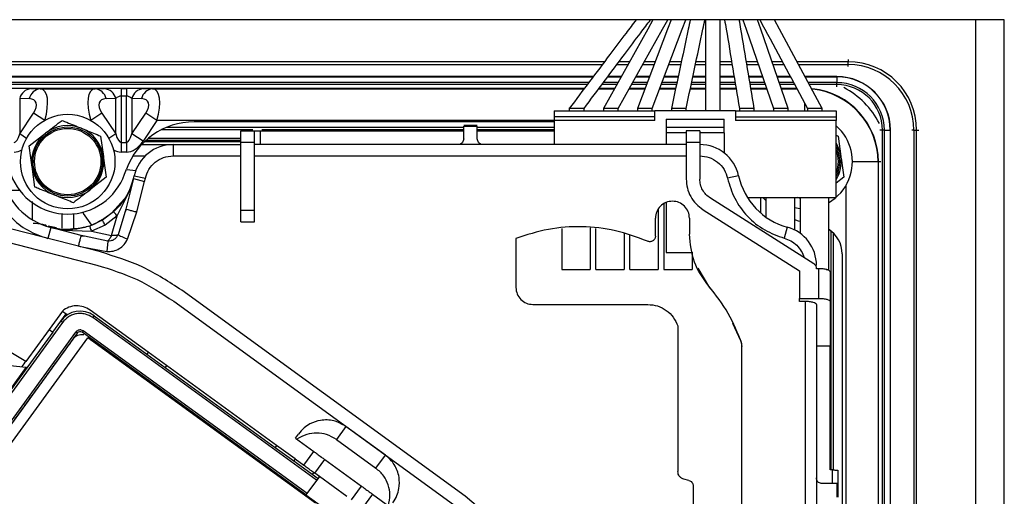
# Model space of a CAD drawing. Units: inches. Extents: x -37.4 to 46.9, y -12.9 to 49.1.
# Drawn here: x 2.2 to 5.6, y 10.3 to 12 of the extents above; entities that cross this region are included whole.
import ezdxf

# ---------------------------------------------------------------- set-up
doc = ezdxf.new("R2010")
doc.units = ezdxf.units.IN
doc.header["$MEASUREMENT"] = 0

msp = doc.modelspace()

# ---------------------------------------------------------------- linework, layer by layer
at = {"color": 7, "linetype": 'Continuous', "lineweight": 25}
for p, q in [((5.6486, 11.9907), (-0.8514, 11.9907)), ((4.6113, 11.9907), (4.6113, 11.6748)), ((4.6624, 11.6748), (4.6624, 11.9907)), ((5.6486, 7.9907), (5.6486, 11.9907)), ((5.1072, 11.835), (5.1072, 11.8448)), ((5.0679, 11.7924), (5.0679, 11.7933)), ((5.0679, 11.7924), (5.0679, 11.7721)), ((5.0679, 11.7652), (5.0679, 11.7721)), ((2.2705, 11.7514), (2.3034, 11.7508)), ((2.3034, 11.7508), (2.4937, 11.7508)), ((2.4937, 11.7508), (2.5266, 11.7514)), ((2.5845, 11.7519), (2.5845, 11.7254)), ((2.5845, 11.7519), (2.602, 11.7519)), ((2.5845, 11.7254), (2.5845, 11.5645)), ((2.602, 11.7254), (2.5845, 11.7254)), ((2.602, 11.7519), (2.602, 11.7254)), ((2.602, 11.5645), (2.602, 11.7254)), ((2.6599, 11.7514), (2.6928, 11.7508)), ((2.2319, 11.7171), (2.2319, 11.5943)), ((2.2649, 11.7165), (2.2319, 11.7171)), ((2.5652, 11.7171), (2.5322, 11.7165)), ((2.5652, 11.5943), (2.5652, 11.7171)), ((2.6213, 11.7171), (2.6213, 11.5943)), ((2.6542, 11.7165), (2.6213, 11.7171)), ((2.2319, 11.5943), (2.2801, 11.6666)), ((2.3187, 11.6409), (2.2801, 11.6666)), ((2.517, 11.6666), (2.4785, 11.6409)), ((2.517, 11.6666), (2.5652, 11.5943)), ((2.6213, 11.5943), (2.6695, 11.6666)), ((2.708, 11.6409), (2.6695, 11.6666)), ((4.0868, 11.6748), (4.0868, 11.6531)), ((4.0868, 11.6748), (4.4363, 11.6748)), ((4.4363, 11.6531), (4.0868, 11.6531)), ((4.0868, 11.6531), (4.0868, 11.6413)), ((4.1391, 11.6843), (4.1391, 11.6748)), ((4.1902, 11.6748), (4.1902, 11.6843)), ((4.2572, 11.6843), (4.2572, 11.6748)), ((4.3083, 11.6748), (4.3083, 11.6827)), ((4.3753, 11.6843), (4.3753, 11.6748)), ((4.4265, 11.6748), (4.4265, 11.6827)), ((4.4363, 11.6531), (4.4363, 11.6748)), ((4.7154, 11.6748), (4.4363, 11.6748)), ((4.4363, 11.6413), (4.4363, 11.6531)), ((4.4934, 11.6843), (4.4934, 11.6748)), ((4.5446, 11.6748), (4.5446, 11.6827)), ((4.7154, 11.6748), (4.7154, 11.6531)), ((4.7154, 11.6748), (5.0652, 11.6748)), ((4.7154, 11.6531), (4.7154, 11.6413)), ((4.7154, 11.6531), (5.0652, 11.6531)), ((4.7296, 11.6843), (4.7296, 11.6748)), ((4.7808, 11.6748), (4.7808, 11.6843)), ((4.8477, 11.6843), (4.8477, 11.6748)), ((4.8988, 11.6826), (4.8477, 11.6826)), ((4.8989, 11.6748), (4.8989, 11.6843)), ((4.9658, 11.6826), (4.9658, 11.6748)), ((5.017, 11.6826), (4.9658, 11.6826)), ((5.017, 11.6748), (5.017, 11.6843)), ((5.0652, 11.6748), (5.0652, 11.6531)), ((5.0652, 11.6531), (5.0652, 11.6413)), ((2.708, 11.6409), (2.6599, 11.5686)), ((4.0868, 11.6361), (2.8373, 11.6361)), ((3.7726, 11.6242), (3.8198, 11.6242)), ((3.7726, 11.5769), (3.7726, 11.6215)), ((3.7726, 11.6215), (3.8198, 11.6215)), ((3.8198, 11.5769), (3.8198, 11.6215)), ((4.4363, 11.6413), (4.0868, 11.6413)), ((4.0868, 11.6413), (4.0868, 11.5572)), ((4.4756, 11.6452), (4.4756, 11.6177)), ((4.4756, 11.6452), (4.676, 11.6452)), ((4.4756, 11.6177), (4.4756, 11.598)), ((4.4756, 11.6177), (4.676, 11.6177)), ((4.676, 11.6177), (4.676, 11.6452)), ((4.676, 11.598), (4.676, 11.6177)), ((5.0652, 11.6413), (4.7154, 11.6413)), ((5.0652, 11.3736), (5.0652, 11.6413)), ((2.2649, 11.5527), (2.3219, 11.5969)), ((2.5126, 11.5867), (2.5224, 11.5152)), ((2.6599, 11.5686), (2.6213, 11.5943)), ((2.999, 11.6045), (3.0462, 11.6045)), ((3.0659, 11.6045), (3.0659, 11.5572)), ((3.0659, 11.6045), (3.7726, 11.6045)), ((3.8198, 11.6045), (4.0868, 11.6045)), ((4.5447, 11.598), (4.4756, 11.598)), ((4.4756, 11.598), (4.4756, 11.5572)), ((4.592, 11.6045), (4.5447, 11.6045)), ((4.676, 11.598), (4.592, 11.598)), ((4.676, 11.598), (4.676, 11.5286)), ((5.0652, 11.5893), (5.0716, 11.5867)), ((5.0716, 11.5867), (5.0814, 11.5152)), ((5.2323, 11.6076), (5.2254, 11.6076)), ((5.2254, 8.3179), (5.2254, 11.6076)), ((5.2323, 8.3179), (5.2323, 11.6076)), ((5.2323, 11.6076), (5.2526, 11.6076)), ((5.2526, 11.6076), (5.2526, 8.3179)), ((5.2535, 11.6076), (5.2526, 11.6076)), ((5.2535, 8.3179), (5.2535, 11.6076)), ((5.3346, 11.6076), (5.3444, 11.6076)), ((5.3346, 11.6076), (5.3346, 8.3179)), ((5.3444, 8.3179), (5.3444, 11.6076)), ((2.5845, 11.5645), (2.602, 11.5645)), ((2.5845, 11.5645), (2.5845, 11.5309)), ((2.602, 11.5645), (2.602, 11.5309)), ((2.655, 11.5572), (2.7642, 11.5572)), ((2.7642, 11.5572), (2.999, 11.5572)), ((2.7642, 11.5572), (2.7642, 11.5179)), ((2.999, 11.5651), (3.0462, 11.5651)), ((2.999, 11.3289), (2.999, 11.5651)), ((3.0462, 11.3289), (3.0462, 11.5651)), ((4.5447, 11.5572), (3.0462, 11.5572)), ((4.5447, 11.5651), (4.5447, 11.4376)), ((4.5447, 11.5651), (4.592, 11.5651)), ((4.592, 11.5651), (4.592, 11.4376)), ((2.602, 11.5309), (2.5845, 11.5309)), ((2.6248, 11.5179), (2.6678, 11.5179)), ((2.7642, 11.5179), (2.999, 11.5179)), ((3.0462, 11.5179), (4.5447, 11.5179)), ((2.2845, 11.4097), (2.2747, 11.4812)), ((5.2103, 11.497), (5.2103, 8.4285)), ((5.2103, 11.497), (5.2115, 11.497)), ((5.2115, 8.4285), (5.2115, 11.497)), ((2.5959, 11.4539), (2.6023, 11.4716)), ((2.6033, 11.4701), (2.6351, 11.4676)), ((2.6295, 11.4485), (2.668, 11.4402)), ((4.7267, 11.4485), (4.6882, 11.4402)), ((2.5322, 11.4437), (2.4752, 11.3995)), ((2.6273, 11.4393), (2.6, 11.3332)), ((2.6273, 11.4393), (2.6144, 11.4023)), ((2.6146, 11.3976), (2.6273, 11.4393)), ((2.6273, 11.4393), (2.6654, 11.4294)), ((2.6381, 11.3233), (2.6654, 11.4294)), ((2.6654, 11.4294), (2.668, 11.4402)), ((5.0913, 11.4437), (5.0652, 11.4235)), ((2.2321, 11.3978), (2.1848, 11.3978)), ((2.5707, 11.3093), (2.6146, 11.3976)), ((2.6146, 11.3976), (2.6144, 11.4023)), ((2.5118, 11.1844), (1.8277, 11.3607)), ((2.5951, 11.3691), (2.5507, 11.3187)), ((4.4676, 11.3513), (4.4676, 11.1236)), ((4.4756, 11.3561), (4.4756, 11.183)), ((4.9878, 11.1431), (4.6285, 11.3711)), ((4.7569, 11.3736), (5.0652, 11.3736)), ((4.8022, 11.3736), (4.8022, 11.3203)), ((4.8219, 11.3049), (4.8219, 11.3736)), ((4.9203, 11.3736), (4.9203, 11.2609)), ((4.94, 11.3704), (4.9321, 11.3736)), ((4.94, 11.3736), (4.94, 11.249)), ((5.0384, 11.3736), (5.0384, 11.1236)), ((1.8159, 11.3149), (2.5, 11.1387)), ((2.3789, 11.2666), (2.3789, 11.3167)), ((2.4182, 11.3167), (2.4182, 11.2628)), ((2.4822, 11.2773), (2.4537, 11.3175)), ((2.5579, 11.3238), (2.5187, 11.2948)), ((2.5707, 11.3093), (2.5287, 11.2778)), ((2.5501, 11.2415), (2.5707, 11.3093)), ((2.6, 11.3332), (2.5966, 11.3219)), ((2.6027, 11.3325), (2.597, 11.3216)), ((2.6, 11.3332), (2.6029, 11.3324)), ((2.6063, 11.2286), (2.6381, 11.3233)), ((2.999, 11.3289), (3.0462, 11.3289)), ((2.999, 11.2895), (2.999, 11.3289)), ((3.0462, 11.2895), (3.0462, 11.3289)), ((4.4479, 11.3321), (4.4479, 11.1236)), ((4.6032, 11.3312), (4.9382, 11.1186)), ((4.9203, 11.3385), (4.94, 11.3351)), ((2.5187, 11.2948), (2.4742, 11.2744)), ((2.5287, 11.2778), (2.4807, 11.2562)), ((2.999, 11.2895), (3.0462, 11.2895)), ((4.4379, 11.2397), (4.4379, 11.3013)), ((4.556, 11.3013), (4.556, 11.2458)), ((4.9203, 11.2971), (4.9363, 11.2912)), ((2.3396, 11.2694), (2.3298, 11.2313)), ((2.3594, 11.2687), (2.3312, 11.2735)), ((2.4457, 11.2421), (2.3396, 11.2694)), ((2.3396, 11.2694), (2.3823, 11.2604)), ((2.3782, 11.2628), (2.3396, 11.2694)), ((2.3823, 11.2604), (2.3782, 11.2628)), ((2.3823, 11.2604), (2.4807, 11.2562)), ((2.445, 11.2392), (2.4457, 11.2421)), ((2.457, 11.2397), (2.4457, 11.2421)), ((2.4807, 11.2562), (2.5501, 11.2415)), ((2.5732, 11.2435), (2.5693, 11.2422)), ((4.1132, 11.2663), (4.1132, 11.1236)), ((4.2117, 11.2683), (4.2117, 11.1236)), ((4.2313, 11.1236), (4.2313, 11.2659)), ((4.3298, 11.2479), (4.3298, 11.1236)), ((4.3494, 11.1236), (4.3494, 11.2415)), ((4.8955, 11.2703), (4.8851, 11.2323)), ((2.4571, 11.2392), (2.4445, 11.2396)), ((2.5372, 11.2223), (2.5343, 11.1861)), ((3.9537, 11.2314), (3.9537, 11.0612)), ((2.4359, 11.204), (2.5343, 11.1861)), ((4.4756, 11.183), (4.5674, 11.183)), ((4.566, 11.183), (4.566, 11.1236)), ((5.0856, 11.1783), (5.0856, 8.7472)), ((4.1132, 11.1236), (4.2117, 11.1236)), ((4.2313, 11.1236), (4.3298, 11.1236)), ((4.3494, 11.1236), (4.4479, 11.1236)), ((4.4676, 11.1236), (4.566, 11.1236)), ((4.6234, 11.0652), (4.5857, 11.1287)), ((4.9382, 11.1186), (4.938, 11.0234)), ((4.997, 11.1263), (4.997, 11.1264)), ((5.0049, 11.1263), (4.997, 11.1263)), ((5.0049, 11.0234), (5.0049, 11.1263)), ((5.0303, 11.1236), (5.0384, 11.1236)), ((5.0442, 11.1153), (5.0442, 11.0124)), ((2.2529, 10.8042), (1.8457, 11.0488)), ((3.7774, 10.3371), (2.7942, 11.0514)), ((4.6288, 11.0578), (4.6234, 11.0652)), ((2.7664, 11.0132), (3.7496, 10.2988)), ((4.0127, 11.0021), (4.4115, 11.0021)), ((4.938, 11.0234), (5.0049, 11.0234)), ((4.938, 11.0124), (4.938, 11.0234)), ((4.9576, 11.0124), (4.938, 11.0124)), ((4.9576, 11.0124), (4.9576, 9.8867)), ((5.0442, 11.0124), (5.0442, 10.8572)), ((2.3802, 10.9793), (2.3339, 10.9156)), ((2.3466, 10.9064), (2.3929, 10.9701)), ((2.3802, 10.9793), (2.3929, 10.9701)), ((2.3929, 10.9701), (2.398, 10.9664)), ((2.6777, 10.8362), (2.4766, 10.9823)), ((4.997, 11.0015), (4.997, 9.8867)), ((2.3808, 10.94), (2.3744, 10.9446)), ((2.4853, 10.9565), (2.4899, 10.9629)), ((2.4899, 10.9629), (2.673, 10.8298)), ((4.7347, 10.8759), (4.7062, 10.9366)), ((1.9098, 10.1945), (2.427, 10.9064)), ((2.4317, 10.9029), (1.9145, 10.1911)), ((2.3466, 10.9064), (1.9417, 10.349)), ((2.3339, 10.9156), (2.2529, 10.8042)), ((2.3339, 10.9156), (2.3466, 10.9064)), ((2.4317, 10.9029), (2.427, 10.9064)), ((2.4517, 10.9103), (2.4482, 10.9056)), ((3.2254, 10.3409), (2.4482, 10.9056)), ((4.5158, 10.9274), (4.5159, 10.4224)), ((1.918, 10.1289), (2.4682, 10.8862)), ((3.2584, 10.3121), (2.4682, 10.8862)), ((2.4869, 10.875), (2.4866, 10.8746)), ((2.4869, 10.875), (2.7417, 10.6899)), ((4.7347, 10.8759), (4.7382, 10.8558)), ((4.7383, 10.0753), (4.7383, 10.8658)), ((2.6777, 10.8362), (2.673, 10.8298)), ((2.7414, 10.7899), (2.6777, 10.8362)), ((5.0442, 10.8572), (4.997, 10.8572)), ((5.0442, 10.4276), (5.0442, 10.8572)), ((2.673, 10.8298), (2.7367, 10.7835)), ((2.2548, 10.7833), (2.1305, 10.7964)), ((2.7414, 10.7899), (2.7367, 10.7835)), ((2.7367, 10.7835), (3.1189, 10.5058)), ((3.1236, 10.5122), (2.7414, 10.7899)), ((3.3641, 10.5786), (3.3311, 10.5333)), ((3.501, 10.4791), (3.3641, 10.5786)), ((3.1885, 10.538), (3.1989, 10.5523)), ((3.1885, 10.538), (3.2523, 10.4917)), ((3.3311, 10.5333), (3.468, 10.4337)), ((3.1236, 10.5122), (3.1189, 10.5058)), ((3.1189, 10.5058), (3.1827, 10.4596)), ((3.1873, 10.4659), (3.1236, 10.5122)), ((3.2175, 10.444), (3.2523, 10.4917)), ((3.0284, 10.4816), (3.0281, 10.4812)), ((3.0284, 10.4816), (3.1558, 10.3891)), ((3.1873, 10.4659), (3.1827, 10.4596)), ((3.1827, 10.4596), (3.2671, 10.3982)), ((3.1873, 10.4659), (3.2175, 10.444)), ((3.2558, 10.4162), (3.2905, 10.464)), ((3.2905, 10.464), (3.4179, 10.3714)), ((3.468, 10.4337), (3.501, 10.4791)), ((5.0521, 10.4276), (5.0442, 10.4276)), ((5.0521, 10.3801), (5.0521, 10.4276)), ((5.0718, 10.3801), (5.0718, 10.4259)), ((3.2717, 10.4046), (3.2254, 10.3409)), ((3.2479, 10.4121), (3.2526, 10.4185)), ((3.2717, 10.4046), (3.2558, 10.4162)), ((3.2712, 10.4039), (3.2712, 10.405)), ((3.3672, 10.3352), (3.2717, 10.4046)), ((4.5539, 10.3916), (4.537, 10.3956)), ((3.204, 10.3516), (3.2063, 10.3548)), ((3.3832, 10.3236), (3.4179, 10.3714)), ((4.569, 10.3724), (4.569, 10.0737)), ((5.0691, 10.3801), (5.0167, 10.3801)), ((5.0691, 10.3328), (5.0691, 10.3801)), ((5.0718, 10.3328), (5.0718, 10.3801)), ((3.2254, 10.3409), (3.321, 10.2715)), ((3.4561, 10.3436), (3.4214, 10.2958)), ((3.4561, 10.3436), (3.5166, 10.2997)), ((3.8706, 10.2583), (3.7774, 10.3371))]:
    msp.add_line(p, q, dxfattribs=at)
at = {"color": 8, "linetype": 'Continuous', "lineweight": 25}
for p, q in [((5.5503, 8.1313), (5.5503, 11.9907)), ((4.2611, 11.8448), (-0.3101, 11.8448)), ((-0.3101, 11.835), (4.2538, 11.835)), ((4.3045, 11.835), (4.3423, 11.835)), ((4.3478, 11.8448), (4.3118, 11.8448)), ((4.3935, 11.835), (4.433, 11.835)), ((4.4367, 11.8448), (4.399, 11.8448)), ((4.4842, 11.835), (4.5258, 11.835)), ((4.5278, 11.8448), (4.4879, 11.8448)), ((4.5767, 11.835), (4.6113, 11.835)), ((4.6113, 11.8448), (4.5788, 11.8448)), ((4.7024, 11.8448), (4.6624, 11.8448)), ((4.6624, 11.835), (4.7041, 11.835)), ((4.7918, 11.8448), (4.7535, 11.8448)), ((4.7552, 11.835), (4.7952, 11.835)), ((4.8786, 11.8448), (4.843, 11.8448)), ((4.8464, 11.835), (4.8838, 11.835)), ((5.1072, 11.8448), (4.9297, 11.8448)), ((4.935, 11.835), (5.1072, 11.835)), ((5.1072, 11.8522), (5.1072, 11.8448)), ((5.1072, 11.8277), (5.1072, 11.835)), ((4.2223, 11.7933), (-0.2707, 11.7933)), ((-0.2707, 11.7924), (4.2217, 11.7924)), ((4.2725, 11.7924), (4.3185, 11.7924)), ((4.319, 11.7933), (4.2732, 11.7933)), ((4.3697, 11.7924), (4.4169, 11.7924)), ((4.4172, 11.7933), (4.3702, 11.7933)), ((4.468, 11.7924), (4.5167, 11.7924)), ((4.5169, 11.7933), (4.4684, 11.7933)), ((4.5677, 11.7924), (4.6113, 11.7924)), ((4.6113, 11.7933), (4.5679, 11.7933)), ((4.7111, 11.7933), (4.6624, 11.7933)), ((4.6624, 11.7924), (4.7112, 11.7924)), ((4.8096, 11.7933), (4.7622, 11.7933)), ((4.7623, 11.7924), (4.8099, 11.7924)), ((4.9063, 11.7933), (4.8608, 11.7933)), ((4.8611, 11.7924), (4.9068, 11.7924)), ((5.0679, 11.7933), (4.9575, 11.7933)), ((4.9579, 11.7924), (5.0679, 11.7924)), ((5.0679, 11.794), (5.0679, 11.7933)), ((4.2064, 11.7721), (-0.2707, 11.7721)), ((4.2012, 11.7652), (-0.2707, 11.7652)), ((4.3033, 11.7652), (4.2521, 11.7652)), ((4.3071, 11.7721), (4.2572, 11.7721)), ((4.4066, 11.7652), (4.3545, 11.7652)), ((4.4091, 11.7721), (4.3583, 11.7721)), ((4.5109, 11.7652), (4.4577, 11.7652)), ((4.5124, 11.7721), (4.4603, 11.7721)), ((4.6113, 11.7652), (4.562, 11.7652)), ((4.6113, 11.7721), (4.5634, 11.7721)), ((4.7146, 11.7721), (4.6624, 11.7721)), ((4.7158, 11.7652), (4.6624, 11.7652)), ((4.8169, 11.7721), (4.7657, 11.7721)), ((4.8193, 11.7652), (4.7669, 11.7652)), ((4.9177, 11.7721), (4.8681, 11.7721)), ((4.9214, 11.7652), (4.8704, 11.7652)), ((5.0679, 11.7721), (4.9689, 11.7721)), ((5.0679, 11.7652), (4.9726, 11.7652)), ((5.0679, 11.7571), (5.0679, 11.7652)), ((4.1914, 11.7521), (-0.1593, 11.7521)), ((2.6928, 11.7508), (4.1904, 11.7508)), ((4.2413, 11.7508), (4.2953, 11.7508)), ((4.296, 11.7521), (4.2423, 11.7521)), ((4.3464, 11.7508), (4.4011, 11.7508)), ((4.4016, 11.7521), (4.3472, 11.7521)), ((4.4523, 11.7508), (4.5079, 11.7508)), ((4.5082, 11.7521), (4.4528, 11.7521)), ((4.559, 11.7508), (4.6113, 11.7508)), ((4.6113, 11.7521), (4.5592, 11.7521)), ((4.718, 11.7521), (4.6624, 11.7521)), ((4.6624, 11.7508), (4.7182, 11.7508)), ((4.8238, 11.7521), (4.7691, 11.7521)), ((4.7693, 11.7508), (4.8242, 11.7508)), ((4.9285, 11.7521), (4.8749, 11.7521)), ((4.8754, 11.7508), (4.9291, 11.7508)), ((4.9565, 11.6748), (4.9565, 11.7013)), ((4.0868, 11.6409), (2.708, 11.6409)), ((3.7726, 11.6167), (2.7406, 11.6167)), ((4.0868, 11.6167), (3.8198, 11.6167)), ((2.2556, 11.5785), (2.2319, 11.5943)), ((2.5652, 11.5943), (2.5415, 11.5785)), ((3.0404, 11.6082), (2.7224, 11.6082)), ((3.7726, 11.6082), (3.0717, 11.6082)), ((4.0868, 11.6082), (3.8198, 11.6082)), ((5.2254, 11.6076), (5.2172, 11.6076)), ((5.2535, 11.6076), (5.2542, 11.6076)), ((5.3346, 11.6076), (5.3273, 11.6076)), ((5.3444, 11.6076), (5.3517, 11.6076)), ((2.999, 11.5671), (2.6648, 11.5671)), ((2.999, 11.5712), (2.6692, 11.5712)), ((2.6791, 11.5798), (2.999, 11.5798)), ((5.2103, 11.497), (5.1216, 11.497)), ((5.2202, 11.497), (5.2115, 11.497)), ((5.1003, 8.5082), (5.1003, 11.4173)), ((2.2765, 11.2959), (2.2765, 11.36)), ((2.4537, 11.3175), (2.4537, 11.3231)), ((2.5966, 11.3219), (2.5732, 11.2435)), ((5.0479, 10.4276), (5.0479, 11.2565)), ((5.0564, 10.4276), (5.0564, 11.2488)), ((2.5372, 11.2223), (2.457, 11.2397)), ((2.3808, 10.94), (1.948, 10.3444)), ((3.2624, 10.3919), (2.4853, 10.9565)), ((3.2289, 10.3457), (2.4517, 10.9103)), ((1.9494, 10.3629), (2.2548, 10.7833))]:
    msp.add_line(p, q, dxfattribs=at)
at = {"color": 7, "linetype": 'Continuous', "lineweight": 25, "flags": 128}
for points in [[(4.4294, 11.9907), (4.4112, 11.9582), (4.2572, 11.6826)], [(4.3083, 11.6826), (4.4624, 11.9582), (4.4805, 11.9907)], [(4.492, 11.9907), (4.4797, 11.9582), (4.3753, 11.6826)], [(4.4265, 11.6826), (4.5309, 11.9582), (4.5432, 11.9907)], [(4.7415, 11.9907), (4.7527, 11.9582), (4.8477, 11.6827)], [(4.8989, 11.6826), (4.8039, 11.9582), (4.7927, 11.9907)], [(5.017, 11.6826), (4.8687, 11.9582), (4.8512, 11.9907)], [(4.8109, 11.3736), (4.819, 11.3649), (4.8219, 11.362)]]:
    msp.add_lwpolyline(points, dxfattribs=at)
at = {"color": 7, "linetype": 'Continuous', "lineweight": 25}
for radius in [0.164, 0.12, 0.1153]:
    msp.add_circle((2.3986, 11.4982), radius, dxfattribs=at)
for centre, radius, start, end in [((5.1072, 11.6076), 0.2372, 0, 90), ((5.1072, 11.6076), 0.2274, 0, 90), ((5.0679, 11.6076), 0.1856, 0, 90), ((5.0679, 11.6076), 0.1847, 0, 90), ((5.0679, 11.6076), 0.1644, 0, 90), ((5.0679, 11.6076), 0.1576, 0, 90), ((2.276, 11.7064), 0.0454, 96.9676, 166.3109), ((2.3089, 11.7058), 0.0454, 96.9676, 166.3109), ((2.4882, 11.7058), 0.0454, 13.6891, 83.0324), ((2.5211, 11.7064), 0.0454, 13.6891, 83.0324), ((2.6654, 11.7064), 0.0454, 96.9676, 166.3109), ((2.6983, 11.7058), 0.0454, 96.9676, 166.3109), ((4.9565, 11.497), 0.2551, 0, 84.0863), ((2.3986, 11.4982), 0.125, 67.8257, 127.8257), ((2.8373, 11.3861), 0.25, 90, 160), ((4.9576, 11.4982), 0.164, 337.8257, 49.0062), ((2.3986, 11.4982), 0.125, 127.8257, 187.8257), ((2.3986, 11.4982), 0.125, 7.8257, 67.8257), ((2.7642, 11.4194), 0.1378, 90, 167.8468), ((4.592, 11.4194), 0.1378, 12.1532, 90.0002), ((4.9576, 11.4982), 0.125, 7.8257, 30.6112), ((4.9576, 11.4982), 0.12, 333.7021, 26.2979), ((2.3986, 11.4982), 0.125, 307.8257, 7.8257), ((4.9576, 11.4982), 0.1153, 338.8674, 21.1326), ((4.9576, 11.4982), 0.125, 329.3888, 7.8257), ((2.3986, 11.4982), 0.125, 187.8257, 247.8257), ((2.3986, 11.4982), 0.2362, 192.1532, 255.554), ((2.3986, 11.5257), 0.21, 200, 340), ((2.3986, 11.4982), 0.2362, 345.554, 347.8468), ((4.9576, 11.4982), 0.2362, 192.1532, 254.7425), ((4.9576, 11.4982), 0.164, 299.5206, 337.8257), ((2.3986, 11.4982), 0.125, 247.8257, 307.8257), ((4.8592, 11.1374), 0.1378, 0, 74.7425), ((4.9856, 11.1783), 0.1, 0, 58.0919), ((2.4413, 10.896), 0.0827, 54, 144), ((2.4413, 10.896), 0.0118, 54, 144), ((2.4474, 10.8575), 0.0394, 79.4411, 144), ((2.2552, 10.7872), 0.00394, 263.9999, 324)]:
    msp.add_arc(centre, radius, start, end, dxfattribs=at)
at = {"color": 8, "linetype": 'Continuous', "lineweight": 25}
for radius, start, end in [(0.2911, 27.2038, 62.3897), (0.2538, 0, 83.7935)]:
    msp.add_arc((4.9565, 11.497), radius, start, end, dxfattribs=at)
at = {"color": 7, "linetype": 'Continuous', "lineweight": 25}
for centre, major_axis, ratio, start_param, end_param in [((2.2126, 11.75), (0.09, 0), 0.021305, 0.872665, 1.570796), ((2.2693, 11.6409), (0.0403, 0.1088), 0.40383, 4.860719, 6.414062), ((2.5279, 11.6409), (-0.0403, 0.1088), 0.40383, 6.152309, 7.705652), ((2.5845, 11.75), (0.09, 0), 0.021305, 1.570796, 2.268928), ((2.5845, 11.69), (0, 0.0355), 0.845807, 0, 0.698132), ((2.602, 11.75), (0.09, 0), 0.021305, 0.872665, 1.570796), ((2.602, 11.69), (0, 0.0355), 0.845807, 5.585054, 6.283185), ((2.6586, 11.6409), (0.0403, 0.1088), 0.40383, 4.860719, 6.414062), ((2.2307, 11.6666), (0.0557, 0.0408), 0.517579, 5.327067, 6.88041), ((2.5664, 11.6666), (0.0557, -0.0408), 0.517579, 2.544368, 4.097711), ((2.6201, 11.6666), (0.0557, 0.0408), 0.517579, 5.327067, 6.88041), ((2.2126, 11.6919), (0, 0.1274), 0.235489, 3.141593, 3.839724), ((2.5845, 11.6919), (0, 0.1274), 0.235489, 2.443461, 3.141593), ((2.602, 11.6919), (0, 0.1274), 0.235489, 3.141593, 3.839724), ((2.602, 11.6919), (0, 0.1609), 0.559193, 3.141593, 3.839724)]:
    msp.add_ellipse(centre, major_axis=major_axis, ratio=ratio, start_param=start_param, end_param=end_param, dxfattribs=at)
at = {"color": 8, "linetype": 'Continuous', "lineweight": 25}
for centre, major_axis, start_param, end_param in [((2.2126, 11.6919), (0, 0.1609), 3.141593, 3.445038), ((2.5845, 11.6919), (0, -0.1609), 5.97974, 6.283185)]:
    msp.add_ellipse(centre, major_axis=major_axis, ratio=0.559193, start_param=start_param, end_param=end_param, dxfattribs=at)
at = {"color": 7, "linetype": 'Continuous', "lineweight": 25}
for points, knots in [([(4.3708, 11.9907), (4.3591, 11.9752), (4.3288, 11.9348), (4.2516, 11.8321), (4.1859, 11.7449), (4.1391, 11.6826)], [0, 0, 0, 0, 0.150805, 0.393482, 1, 1, 1, 1]), ([(4.1902, 11.6826), (4.237, 11.7451), (4.3025, 11.8325), (4.3796, 11.9352), (4.4099, 11.9754), (4.4214, 11.9907)], [0, 0, 0, 0, 0.607902, 0.850776, 1, 1, 1, 1]), ([(4.5588, 11.9907), (4.5565, 11.9799), (4.5348, 11.8772), (4.513, 11.7745), (4.4934, 11.6826)], [0, 0, 0, 0, 0.105435, 1, 1, 1, 1]), ([(4.5446, 11.6826), (4.5639, 11.7745), (4.5856, 11.8772), (4.6074, 11.9799), (4.6097, 11.9907)], [0, 0, 0, 0, 0.894527, 1, 1, 1, 1]), ([(4.6779, 11.9907), (4.6798, 11.9799), (4.697, 11.8772), (4.7142, 11.7745), (4.7296, 11.6827)], [0, 0, 0, 0, 0.105471, 1, 1, 1, 1]), ([(4.7808, 11.6826), (4.7653, 11.7745), (4.748, 11.8772), (4.7308, 11.9799), (4.729, 11.9907)], [0, 0, 0, 0, 0.894553, 1, 1, 1, 1]), ([(4.8001, 11.9907), (4.8059, 11.9799), (4.8612, 11.8772), (4.9164, 11.7745), (4.9658, 11.6826)], [0, 0, 0, 0, 0.105464, 1, 1, 1, 1]), ([(4.1902, 11.6826), (4.1899, 11.6826), (4.1891, 11.6826), (4.1832, 11.6826), (4.1747, 11.6826), (4.1646, 11.6826), (4.1546, 11.6826), (4.1461, 11.6826), (4.1403, 11.6826), (4.1396, 11.6826), (4.1392, 11.6826)], [0, 0, 0, 0, 0.126411, 0.252822, 0.379233, 0.505644, 0.632055, 0.758465, 0.884876, 1, 1, 1, 1]), ([(4.3083, 11.6826), (4.308, 11.6826), (4.3072, 11.6826), (4.3013, 11.6826), (4.2928, 11.6826), (4.2827, 11.6826), (4.2727, 11.6826), (4.2641, 11.6826), (4.2588, 11.6826), (4.2565, 11.6826), (4.2572, 11.6826), (4.2572, 11.6826)], [0, 0, 0, 0, 0.124584, 0.249169, 0.373753, 0.498338, 0.622922, 0.747507, 0.872091, 0.996675, 1, 1, 1, 1]), ([(4.4265, 11.6826), (4.4261, 11.6826), (4.4253, 11.6826), (4.4194, 11.6826), (4.4109, 11.6826), (4.4009, 11.6826), (4.3908, 11.6826), (4.3822, 11.6826), (4.3769, 11.6826), (4.3746, 11.6826), (4.3753, 11.6826), (4.3753, 11.6826)], [0, 0, 0, 0, 0.124697, 0.249393, 0.37409, 0.498786, 0.623483, 0.748179, 0.872876, 0.997572, 1, 1, 1, 1]), ([(4.5446, 11.6826), (4.5442, 11.6826), (4.5434, 11.6826), (4.5375, 11.6826), (4.529, 11.6826), (4.519, 11.6826), (4.5089, 11.6826), (4.5003, 11.6826), (4.495, 11.6826), (4.4927, 11.6826), (4.4935, 11.6826), (4.4935, 11.6826)], [0, 0, 0, 0, 0.123778, 0.247557, 0.371335, 0.495113, 0.618892, 0.74267, 0.866448, 0.990227, 1, 1, 1, 1]), ([(2.3219, 11.5969), (2.3233, 11.598), (2.3425, 11.6129), (2.3614, 11.6276), (2.3789, 11.6412)], [0, 0, 0, 0, 0.0701652, 1, 1, 1, 1]), ([(2.3789, 11.6412), (2.3844, 11.6389), (2.4062, 11.6301), (2.4288, 11.6208), (2.4457, 11.6139)], [0, 0, 0, 0, 0.252724, 1, 1, 1, 1]), ([(2.4457, 11.6139), (2.4517, 11.6115), (2.4743, 11.6023), (2.4964, 11.5933), (2.5126, 11.5867)], [0, 0, 0, 0, 0.264799, 1, 1, 1, 1]), ([(2.2747, 11.4812), (2.2745, 11.4829), (2.2712, 11.507), (2.2679, 11.5307), (2.2649, 11.5527)], [0, 0, 0, 0, 0.070165, 1, 1, 1, 1]), ([(3.7726, 11.5769), (3.7719, 11.5726), (3.7709, 11.5665), (3.764, 11.5602), (3.759, 11.5581), (3.7555, 11.5573), (3.7538, 11.5573), (3.7529, 11.5572)], [0, 0, 0, 0, 0.536172, 0.763168, 0.889826, 0.94559, 1, 1, 1, 1]), ([(3.8395, 11.5572), (3.8386, 11.5573), (3.8369, 11.5573), (3.8334, 11.5581), (3.8284, 11.5602), (3.8214, 11.5665), (3.8205, 11.5726), (3.8198, 11.5769)], [0, 0, 0, 0, 0.054286, 0.110012, 0.236805, 0.46381, 1, 1, 1, 1]), ([(2.5224, 11.5152), (2.5226, 11.5135), (2.5259, 11.4894), (2.5292, 11.4657), (2.5322, 11.4437)], [0, 0, 0, 0, 0.070165, 1, 1, 1, 1]), ([(4.592, 11.5179), (4.6028, 11.5168), (4.6251, 11.5147), (4.655, 11.4974), (4.6781, 11.4719), (4.6849, 11.4505), (4.6882, 11.4402)], [0, 0, 0, 0, 0.242648, 0.5, 0.757352, 1, 1, 1, 1]), ([(5.0814, 11.5152), (5.0817, 11.5135), (5.085, 11.4894), (5.0883, 11.4657), (5.0913, 11.4437)], [0, 0, 0, 0, 0.070165, 1, 1, 1, 1]), ([(2.1291, 11.4402), (2.1363, 11.4162), (2.1509, 11.3673), (2.1975, 11.305), (2.2579, 11.256), (2.3062, 11.2394), (2.3298, 11.2313)], [0, 0, 0, 0, 0.245155, 0.5, 0.754845, 1, 1, 1, 1]), ([(4.6882, 11.4402), (4.6953, 11.4165), (4.7096, 11.3682), (4.7552, 11.3065), (4.8144, 11.2576), (4.8618, 11.2406), (4.8851, 11.2323)], [0, 0, 0, 0, 0.24528, 0.5, 0.75472, 1, 1, 1, 1]), ([(2.3514, 11.3824), (2.3345, 11.3893), (2.3118, 11.3986), (2.2901, 11.4074), (2.2845, 11.4097)], [0, 0, 0, 0, 0.747276, 1, 1, 1, 1]), ([(2.4182, 11.3552), (2.402, 11.3618), (2.38, 11.3708), (2.3574, 11.38), (2.3514, 11.3824)], [0, 0, 0, 0, 0.735202, 1, 1, 1, 1]), ([(2.4752, 11.3995), (2.4739, 11.3984), (2.4546, 11.3835), (2.4358, 11.3688), (2.4182, 11.3552)], [0, 0, 0, 0, 0.0701652, 1, 1, 1, 1]), ([(2.6144, 11.4023), (2.6067, 11.387), (2.5924, 11.3588), (2.5687, 11.3348), (2.5579, 11.3238)], [0, 0, 0, 0, 0.541244, 1, 1, 1, 1]), ([(2.5398, 11.3104), (2.5196, 11.2968), (2.4796, 11.2699), (2.4315, 11.2656), (2.4077, 11.2635)], [0, 0, 0, 0, 0.503396, 1, 1, 1, 1]), ([(2.5707, 11.3093), (2.5689, 11.3114), (2.5651, 11.3155), (2.561, 11.3201), (2.5583, 11.3232), (2.558, 11.3236), (2.5579, 11.3238)], [0, 0, 0, 0, 0.246026, 0.500365, 0.754512, 1, 1, 1, 1]), ([(2.5287, 11.2778), (2.5273, 11.2802), (2.5244, 11.2852), (2.5212, 11.2906), (2.5191, 11.2941), (2.5188, 11.2946), (2.5187, 11.2948)], [0, 0, 0, 0, 0.245667, 0.5, 0.754333, 1, 1, 1, 1]), ([(2.4742, 11.2744), (2.4594, 11.2702), (2.4269, 11.2611), (2.3953, 11.2622), (2.3782, 11.2628)], [0, 0, 0, 0, 0.458752, 1, 1, 1, 1]), ([(2.4742, 11.2744), (2.4744, 11.2742), (2.4746, 11.2737), (2.476, 11.2699), (2.478, 11.2641), (2.4798, 11.2588), (2.4807, 11.2562)], [0, 0, 0, 0, 0.245488, 0.499635, 0.753974, 1, 1, 1, 1]), ([(2.5501, 11.2415), (2.5481, 11.2372), (2.5441, 11.2287), (2.5395, 11.2244), (2.5372, 11.2223)], [0, 0, 0, 0, 0.5000001, 1, 1, 1, 1]), ([(2.5693, 11.2422), (2.5693, 11.2422), (2.5693, 11.2422), (2.5693, 11.2422), (2.5693, 11.2422), (2.5693, 11.2422), (2.5693, 11.2422), (2.569, 11.2421), (2.5681, 11.2419), (2.5658, 11.2414), (2.5601, 11.2408), (2.5541, 11.2412), (2.5501, 11.2415)], [0, 0, 0, 0, 0.000022, 0.000065, 0.000217, 0.000781, 0.002949, 0.011449, 0.045098, 0.178966, 0.449219, 1, 1, 1, 1]), ([(4.8851, 11.2323), (4.8929, 11.2296), (4.9088, 11.224), (4.9289, 11.2082), (4.945, 11.1883), (4.9509, 11.1725), (4.9537, 11.1647)], [0, 0, 0, 0, 0.2458674, 0.5, 0.7541326, 1, 1, 1, 1]), ([(5.0442, 11.1153), (5.044, 11.1162), (5.0436, 11.1177), (5.0402, 11.1204), (5.0347, 11.1227), (5.0268, 11.1245), (5.0176, 11.1259), (5.0099, 11.1261), (5.0049, 11.1263)], [0, 0, 0, 0, 0.1583009, 0.2719855, 0.5026261, 0.6335043, 0.7600325, 1, 1, 1, 1]), ([(4.997, 11.0015), (4.9968, 11.0024), (4.9964, 11.0039), (4.993, 11.0066), (4.9874, 11.0089), (4.9796, 11.0107), (4.9704, 11.012), (4.9627, 11.0123), (4.9576, 11.0124)], [0, 0, 0, 0, 0.158301, 0.271986, 0.502626, 0.633493, 0.760017, 1, 1, 1, 1]), ([(5.0049, 11.0234), (5.0099, 11.0232), (5.0176, 11.023), (5.0268, 11.0216), (5.0347, 11.0198), (5.0402, 11.0175), (5.0436, 11.0148), (5.044, 11.0133), (5.0442, 11.0124)], [0, 0, 0, 0, 0.239959, 0.366489, 0.497374, 0.728015, 0.841684, 1, 1, 1, 1]), ([(2.4853, 10.9565), (2.4771, 10.9612), (2.4644, 10.9685), (2.4448, 10.9712), (2.4295, 10.9704), (2.4147, 10.9665), (2.3969, 10.9578), (2.3871, 10.947), (2.3808, 10.94)], [0, 0, 0, 0, 0.239443, 0.369631, 0.5, 0.630188, 0.760557, 1, 1, 1, 1]), ([(2.4517, 10.9103), (2.4498, 10.9114), (2.4468, 10.9132), (2.4421, 10.9138), (2.4374, 10.9135), (2.4317, 10.9116), (2.4285, 10.9081), (2.427, 10.9064)], [0, 0, 0, 0, 0.239668, 0.371572, 0.500471, 0.74966, 1, 1, 1, 1]), ([(2.4155, 10.8806), (2.4148, 10.8796), (2.4132, 10.8774), (2.4002, 10.8595), (2.3787, 10.83), (2.3484, 10.7883), (2.3111, 10.7368), (2.2688, 10.6787), (2.2243, 10.6174), (2.1791, 10.5552), (2.1334, 10.4923), (2.0871, 10.4286), (2.0418, 10.3662), (2, 10.3088), (1.9647, 10.2601), (1.938, 10.2234), (1.9273, 10.2087), (1.9226, 10.2022)], [0, 0, 0, 0, 0.06305, 0.129532, 0.198518, 0.268827, 0.339135, 0.408121, 0.474603, 0.537653, 0.600703, 0.667185, 0.736171, 0.80648, 0.876789, 0.945774, 1, 1, 1, 1]), ([(2.4791, 10.8783), (2.4794, 10.8783), (2.4822, 10.8782), (2.4847, 10.8765), (2.4869, 10.875)], [0, 0, 0, 0, 0.099228, 1, 1, 1, 1]), ([(2.239, 10.785), (2.2395, 10.7857), (2.2519, 10.8028), (2.2524, 10.8035), (2.2529, 10.8042)], [0, 0, 0, 0, 0.043878, 1, 1, 1, 1]), ([(2.7417, 10.6899), (2.7438, 10.6883), (2.7462, 10.6864), (2.7471, 10.6837), (2.7472, 10.6835)], [0, 0, 0, 0, 0.9007716, 1, 1, 1, 1]), ([(3.3641, 10.5786), (3.3503, 10.5864), (3.3231, 10.6017), (3.2777, 10.6024), (3.2428, 10.5907), (3.2167, 10.5735), (3.2051, 10.5597), (3.1989, 10.5523)], [0, 0, 0, 0, 0.253172, 0.499033, 0.709175, 0.844606, 1, 1, 1, 1]), ([(3.3311, 10.5333), (3.32, 10.5398), (3.2989, 10.5523), (3.2626, 10.5573), (3.2263, 10.5528), (3.2049, 10.5406), (3.1937, 10.5342)], [0, 0, 0, 0, 0.262151, 0.499917, 0.737746, 1, 1, 1, 1]), ([(3.0205, 10.4849), (3.0208, 10.4849), (3.0237, 10.4848), (3.0261, 10.4831), (3.0284, 10.4816)], [0, 0, 0, 0, 0.099228, 1, 1, 1, 1]), ([(3.527, 10.314), (3.5321, 10.3221), (3.5416, 10.3374), (3.5499, 10.3675), (3.5503, 10.3974), (3.5428, 10.4253), (3.5294, 10.4535), (3.5123, 10.469), (3.501, 10.4791)], [0, 0, 0, 0, 0.155195, 0.29045, 0.500313, 0.630707, 0.757627, 1, 1, 1, 1]), ([(3.5114, 10.3034), (3.5141, 10.316), (3.5191, 10.3401), (3.5121, 10.376), (3.4962, 10.409), (3.4777, 10.4252), (3.468, 10.4337)], [0, 0, 0, 0, 0.2622544, 0.5000828, 0.7378486, 1, 1, 1, 1]), ([(5.0521, 10.4276), (5.0535, 10.4276), (5.0563, 10.4276), (5.0612, 10.4274), (5.0663, 10.4271), (5.0699, 10.4267), (5.0715, 10.4263), (5.0717, 10.426), (5.0718, 10.4259)], [0, 0, 0, 0, 0.135105, 0.270224, 0.499733, 0.729433, 0.864342, 1, 1, 1, 1]), ([(3.1558, 10.3891), (3.1579, 10.3874), (3.1602, 10.3856), (3.1612, 10.3829), (3.1613, 10.3826)], [0, 0, 0, 0, 0.900772, 1, 1, 1, 1]), ([(5.0167, 10.3801), (5.0124, 10.3807), (5.0063, 10.3817), (5, 10.3887), (4.9978, 10.3936), (4.9971, 10.3972), (4.997, 10.3989), (4.997, 10.3998)], [0, 0, 0, 0, 0.536172, 0.763168, 0.889826, 0.94559, 1, 1, 1, 1])]:
    msp.add_open_spline(points, degree=3, knots=knots, dxfattribs=at)
for points in [[(4.7808, 11.6826), (4.7804, 11.6826), (4.7796, 11.6826), (4.7737, 11.6826), (4.7653, 11.6826), (4.7552, 11.6826), (4.7451, 11.6826), (4.7367, 11.6826), (4.7308, 11.6826), (4.73, 11.6826), (4.7296, 11.6826)], [(2.999, 11.5651), (2.999, 11.5703), (2.999, 11.5806), (2.999, 11.5936), (2.999, 11.6027), (2.999, 11.6039), (2.999, 11.6045)], [(3.0462, 11.5651), (3.0462, 11.5703), (3.0462, 11.5806), (3.0462, 11.5936), (3.0462, 11.6027), (3.0462, 11.6039), (3.0462, 11.6045)], [(3.0462, 11.6045), (3.0465, 11.6045), (3.0471, 11.6045), (3.0516, 11.6045), (3.0581, 11.6045), (3.0633, 11.6045), (3.0659, 11.6045)], [(4.5447, 11.6045), (4.5447, 11.6039), (4.5447, 11.6027), (4.5447, 11.5936), (4.5447, 11.5806), (4.5447, 11.5703), (4.5447, 11.5651)], [(4.592, 11.6045), (4.592, 11.6039), (4.592, 11.6027), (4.592, 11.5936), (4.592, 11.5806), (4.592, 11.5703), (4.592, 11.5651)], [(2.668, 11.4402), (2.6714, 11.4508), (2.6782, 11.4722), (2.7013, 11.4973), (2.7307, 11.5146), (2.753, 11.5168), (2.7642, 11.5179)], [(4.5447, 11.4376), (4.5455, 11.427), (4.547, 11.4059), (4.5593, 11.3763), (4.5777, 11.3501), (4.5947, 11.3375), (4.6032, 11.3312)], [(4.6285, 11.3711), (4.6232, 11.375), (4.6126, 11.3829), (4.6011, 11.3993), (4.5934, 11.4178), (4.5925, 11.431), (4.592, 11.4376)], [(4.556, 11.3013), (4.5552, 11.3091), (4.5534, 11.3245), (4.5397, 11.3442), (4.5202, 11.3573), (4.497, 11.3619), (4.4738, 11.3573), (4.4542, 11.3442), (4.4406, 11.3245), (4.4388, 11.3091), (4.4379, 11.3013)], [(2.5732, 11.2435), (2.5713, 11.2403), (2.5677, 11.2338), (2.5588, 11.2268), (2.5484, 11.2224), (2.5409, 11.2223), (2.5372, 11.2223)], [(2.5732, 11.2435), (2.5748, 11.2428), (2.5781, 11.2413), (2.5861, 11.2377), (2.5957, 11.2333), (2.6028, 11.2302), (2.6063, 11.2286)], [(4.4104, 11.2217), (4.3737, 11.2353), (4.3003, 11.2625), (4.1831, 11.275), (4.0654, 11.2675), (3.9909, 11.2435), (3.9537, 11.2314)], [(4.6236, 11.0651), (4.6041, 11.0922), (4.5653, 11.1463), (4.5591, 11.2126), (4.556, 11.2458)], [(2.5343, 11.1861), (2.5417, 11.1861), (2.5566, 11.1863), (2.5775, 11.195), (2.5953, 11.2091), (2.6026, 11.2221), (2.6063, 11.2286)], [(4.4379, 11.2397), (4.4378, 11.2381), (4.4376, 11.2349), (4.4357, 11.2303), (4.4329, 11.2263), (4.4291, 11.2231), (4.4247, 11.2209), (4.4199, 11.2199), (4.415, 11.2201), (4.4119, 11.2211), (4.4104, 11.2217)], [(2.7942, 11.0514), (2.7502, 11.0802), (2.6624, 11.1379), (2.562, 11.1689), (2.5118, 11.1844)], [(2.5, 11.1387), (2.5474, 11.124), (2.6421, 11.0948), (2.725, 11.0404), (2.7664, 11.0132)], [(4.997, 11.1264), (4.9969, 11.1281), (4.9966, 11.1314), (4.9947, 11.136), (4.9918, 11.1401), (4.9892, 11.1421), (4.9878, 11.1431)], [(3.9537, 11.0612), (3.9546, 11.0534), (3.9563, 11.038), (3.97, 11.0184), (3.9895, 11.0048), (4.005, 11.003), (4.0127, 11.0021)], [(4.7383, 10.8658), (4.724, 10.9018), (4.6954, 10.9738), (4.6475, 11.0347), (4.6236, 11.0651)], [(4.4115, 11.0021), (4.4229, 11.0011), (4.4458, 10.999), (4.4766, 10.9828), (4.5019, 10.9589), (4.5112, 10.9379), (4.5158, 10.9274)], [(2.4766, 10.9823), (2.4691, 10.9867), (2.4541, 10.9956), (2.4278, 10.9986), (2.4018, 10.9939), (2.3874, 10.9842), (2.3802, 10.9793)], [(3.2523, 10.4917), (3.2525, 10.4915), (3.2531, 10.4911), (3.2575, 10.4879), (3.2638, 10.4833), (3.2714, 10.4778), (3.2789, 10.4724), (3.2852, 10.4678), (3.2896, 10.4646), (3.2902, 10.4642), (3.2905, 10.464)], [(3.2558, 10.4162), (3.2555, 10.4164), (3.2549, 10.4168), (3.2505, 10.42), (3.2442, 10.4246), (3.2366, 10.4301), (3.2291, 10.4355), (3.2228, 10.4401), (3.2184, 10.4433), (3.2178, 10.4437), (3.2175, 10.444)], [(4.537, 10.3956), (4.5341, 10.3966), (4.5283, 10.3986), (4.5214, 10.405), (4.5167, 10.4132), (4.5162, 10.4193), (4.5159, 10.4224)], [(4.5539, 10.3916), (4.556, 10.3908), (4.5602, 10.3894), (4.5651, 10.3848), (4.5684, 10.379), (4.5688, 10.3746), (4.569, 10.3724)], [(3.4179, 10.3714), (3.4182, 10.3712), (3.4187, 10.3708), (3.4232, 10.3676), (3.4295, 10.363), (3.437, 10.3575), (3.4445, 10.3521), (3.4508, 10.3475), (3.4552, 10.3443), (3.4558, 10.3438), (3.4561, 10.3436)]]:
    msp.add_open_spline(points, degree=3, dxfattribs=at)
at = {"color": 8, "linetype": 'Continuous', "lineweight": 25}
for points in [[(2.6029, 11.3324), (2.6053, 11.3318), (2.6102, 11.3305), (2.6232, 11.3272), (2.6331, 11.3246), (2.6381, 11.3233)], [(2.4359, 11.204), (2.4372, 11.2089), (2.4397, 11.2189), (2.4431, 11.2319), (2.4443, 11.2368), (2.445, 11.2392)]]:
    msp.add_open_spline(points, degree=3, dxfattribs=at)
msp.add_open_spline([(2.2792, 11.2842), (2.2898, 11.2838), (2.3054, 11.2834), (2.3199, 11.2784), (2.3245, 11.2768)], degree=3, knots=[0, 0, 0, 0, 0.684293, 1, 1, 1, 1], dxfattribs=at)

doc.saveas('drawing.dxf')
